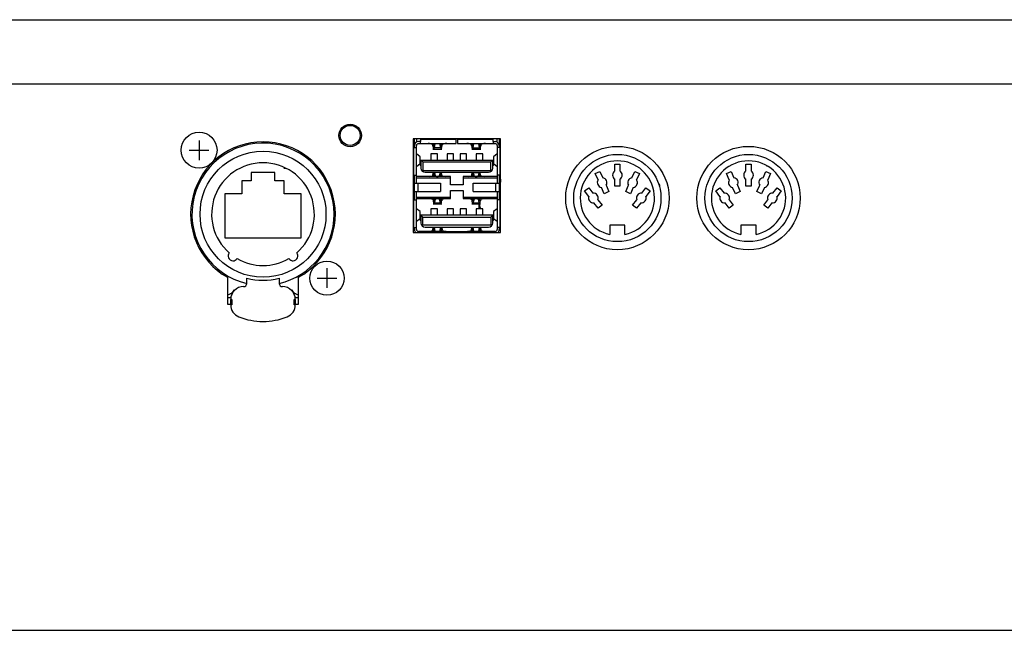
# Model space of a CAD drawing. Extents: x -2900 to 2950, y -2014 to 1999.
# Drawn here: x -1806 to -1654, y 295 to 390 of the extents above; entities that cross this region are included whole.
import ezdxf

# ---------------------------------------------------------------- set-up
doc = ezdxf.new("R2010")
doc.units = 0
doc.header["$LTSCALE"] = 76.2
doc.header["$MEASUREMENT"] = 0
doc.layers.add('DATA', color=7, linetype='CONTINUOUS')

msp = doc.modelspace()

# ---------------------------------------------------------------- linework, layer by layer
at = {"layer": 'DATA', "color": 7, "linetype": 'Continuous'}
for p, q in [((-2437.5, 390), (-1478.5, 390)), ((-1478.5, 380), (-2437.5, 380)), ((-1778.2, 371.32), (-1778.2, 368.28)), ((-1731.55, 371.55), (-1745.05, 371.55)), ((-1745.05, 371.55), (-1745.05, 357.05)), ((-1744.87, 371.55), (-1744.87, 371.52)), ((-1744.87, 370.51), (-1744.87, 371.52)), ((-1744.87, 370.2), (-1744.87, 370.51)), ((-1744.55, 371.52), (-1744.55, 371.55)), ((-1744.55, 371.52), (-1744.55, 371.06)), ((-1744.55, 370.2), (-1744.55, 370.51)), ((-1743.91, 371.15), (-1744.23, 371.15)), ((-1744.23, 370.83), (-1743.91, 370.83)), ((-1743.91, 371.55), (-1743.91, 371.45)), ((-1743.91, 371.45), (-1743.91, 371.15)), ((-1738.4, 371.45), (-1743.91, 371.45)), ((-1743.91, 370.83), (-1743.91, 371.15)), ((-1743.91, 370.83), (-1738.4, 370.83)), ((-1742.51, 370.83), (-1742.51, 370.82)), ((-1742.05, 370.68), (-1742.51, 370.82)), ((-1741.95, 370.54), (-1741.83, 370.54)), ((-1741.85, 370.39), (-1741.78, 370.83)), ((-1741.7, 370.83), (-1741.81, 370.17)), ((-1740.79, 370.17), (-1740.91, 370.83)), ((-1740.83, 370.83), (-1740.75, 370.39)), ((-1740.78, 370.54), (-1740.66, 370.54)), ((-1740.1, 370.82), (-1740.56, 370.68)), ((-1740.1, 370.83), (-1740.1, 370.82)), ((-1738.4, 371.45), (-1738.4, 371.55)), ((-1738.4, 370.83), (-1738.4, 371.45)), ((-1738.2, 371.55), (-1738.2, 371.45)), ((-1738.2, 371.45), (-1738.2, 370.83)), ((-1732.69, 371.45), (-1738.2, 371.45)), ((-1738.2, 370.83), (-1732.69, 370.83)), ((-1736.51, 370.83), (-1736.51, 370.82)), ((-1736.05, 370.68), (-1736.51, 370.82)), ((-1735.95, 370.54), (-1735.83, 370.54)), ((-1735.85, 370.39), (-1735.78, 370.83)), ((-1735.7, 370.83), (-1735.81, 370.17)), ((-1734.79, 370.17), (-1734.91, 370.83)), ((-1734.83, 370.83), (-1734.75, 370.39)), ((-1734.78, 370.54), (-1734.66, 370.54)), ((-1734.1, 370.82), (-1734.56, 370.68)), ((-1734.1, 370.83), (-1734.1, 370.82)), ((-1732.69, 371.45), (-1732.69, 371.55)), ((-1732.69, 371.15), (-1732.69, 371.45)), ((-1732.69, 371.15), (-1732.69, 370.83)), ((-1732.69, 371.15), (-1732.38, 371.15)), ((-1732.69, 370.83), (-1732.37, 370.83)), ((-1732.05, 371.55), (-1732.05, 371.52)), ((-1732.05, 371.06), (-1732.05, 371.52)), ((-1732.05, 370.51), (-1732.05, 370.2)), ((-1731.74, 371.52), (-1731.74, 371.55)), ((-1731.74, 371.52), (-1731.74, 370.51)), ((-1731.74, 370.51), (-1731.74, 370.2)), ((-1731.74, 370.5), (-1731.55, 370.5)), ((-1731.55, 357.05), (-1731.55, 371.55)), ((-1731.55, 370.2), (-1731.55, 370.5)), ((-1779.72, 369.8), (-1776.69, 369.8)), ((-1745.03, 370.2), (-1745.05, 370.2)), ((-1744.87, 370.2), (-1745.03, 370.2)), ((-1745.03, 370.2), (-1745.03, 365.93)), ((-1744.87, 370.2), (-1744.55, 370.2)), ((-1744.55, 365.93), (-1744.55, 370.2)), ((-1743.99, 368.8), (-1744.53, 369.25)), ((-1741.3, 369.24), (-1742.3, 369.24)), ((-1742.3, 369.24), (-1742.3, 368.23)), ((-1742, 369.98), (-1740.6, 369.98)), ((-1740.79, 370.17), (-1741.81, 370.17)), ((-1741.3, 368.23), (-1741.3, 369.24)), ((-1738.8, 369.24), (-1739.8, 369.24)), ((-1739.8, 369.24), (-1739.8, 368.23)), ((-1738.8, 368.23), (-1738.8, 369.24)), ((-1736.8, 369.24), (-1737.8, 369.24)), ((-1737.8, 369.24), (-1737.8, 368.23)), ((-1736.8, 368.23), (-1736.8, 369.24)), ((-1736, 369.98), (-1734.6, 369.98)), ((-1735.81, 370.17), (-1734.79, 370.17)), ((-1734.3, 369.24), (-1735.3, 369.24)), ((-1735.3, 369.24), (-1735.3, 368.23)), ((-1734.3, 368.23), (-1734.3, 369.24)), ((-1732.08, 369.25), (-1732.62, 368.8)), ((-1731.74, 370.2), (-1732.05, 370.2)), ((-1732.05, 370.2), (-1732.05, 365.93)), ((-1731.58, 370.2), (-1731.74, 370.2)), ((-1731.55, 370.2), (-1731.58, 370.2)), ((-1731.58, 365.93), (-1731.58, 370.2)), ((-1744.53, 367.3), (-1743.99, 367.75)), ((-1743.99, 367.75), (-1743.99, 368.8)), ((-1743.98, 367.76), (-1743.98, 368.79)), ((-1743.97, 367.59), (-1743.85, 367.7)), ((-1743.97, 367.47), (-1743.85, 367.36)), ((-1743.78, 368.23), (-1743.85, 368.23)), ((-1743.85, 368.23), (-1743.85, 367.03)), ((-1743.78, 368.23), (-1743.57, 368.01)), ((-1732.82, 368.23), (-1743.78, 368.23)), ((-1743.57, 368.01), (-1743.57, 366.61)), ((-1743.57, 368.01), (-1733.04, 368.01)), ((-1733.04, 368.01), (-1732.82, 368.23)), ((-1733.04, 366.61), (-1733.04, 368.01)), ((-1732.75, 368.23), (-1732.82, 368.23)), ((-1732.75, 367.03), (-1732.75, 368.23)), ((-1732.64, 367.59), (-1732.75, 367.7)), ((-1732.64, 367.47), (-1732.75, 367.36)), ((-1732.62, 368.8), (-1732.62, 367.75)), ((-1732.62, 368.79), (-1732.62, 367.76)), ((-1732.62, 367.75), (-1732.08, 367.3)), ((-1713.85, 367.65), (-1713.05, 367.65)), ((-1713.85, 366.58), (-1713.85, 367.65)), ((-1713.05, 367.65), (-1713.05, 366.58)), ((-1693.55, 366.58), (-1693.55, 367.65)), ((-1693.55, 367.65), (-1692.75, 367.65)), ((-1692.75, 367.65), (-1692.75, 366.58)), ((-1690.38, 367.4), (-1690.14, 367.4)), ((-1766.45, 366.35), (-1770.15, 366.35)), ((-1770.15, 366.35), (-1770.15, 365.05)), ((-1766.45, 365.05), (-1766.45, 366.35)), ((-1764.98, 366.9), (-1764.98, 367.03)), ((-1764.78, 366.9), (-1764.78, 367.03)), ((-1745.05, 365.93), (-1745.03, 365.93)), ((-1745.03, 365.93), (-1744.87, 365.93)), ((-1744.87, 365.93), (-1744.55, 365.93)), ((-1744.87, 364.69), (-1744.87, 365.93)), ((-1744.55, 364.69), (-1744.55, 365.93)), ((-1743.63, 366.54), (-1743.57, 366.61)), ((-1733.04, 366.61), (-1743.57, 366.61)), ((-1743.21, 366.39), (-1733.39, 366.39)), ((-1742.55, 365.71), (-1742.02, 365.86)), ((-1741.99, 365.93), (-1741.93, 366.39)), ((-1741.89, 366.14), (-1741.94, 365.71)), ((-1741.78, 366.01), (-1741.91, 366.01)), ((-1741.72, 365.71), (-1741.8, 366.15)), ((-1741.76, 366.39), (-1741.7, 366.04)), ((-1741.7, 366.04), (-1741.7, 365.71)), ((-1740.91, 366.04), (-1740.84, 366.39)), ((-1740.91, 365.71), (-1740.91, 366.04)), ((-1740.8, 366.15), (-1740.89, 365.71)), ((-1740.7, 366.01), (-1740.83, 366.01)), ((-1740.72, 366.14), (-1740.67, 365.71)), ((-1740.62, 365.93), (-1740.68, 366.39)), ((-1740.59, 365.86), (-1740.05, 365.71)), ((-1736.55, 365.71), (-1736.02, 365.86)), ((-1735.99, 365.93), (-1735.93, 366.39)), ((-1735.89, 366.14), (-1735.94, 365.71)), ((-1735.78, 366.01), (-1735.91, 366.01)), ((-1735.72, 365.71), (-1735.8, 366.15)), ((-1735.76, 366.37), (-1735.7, 366.04)), ((-1735.76, 366.37), (-1734.85, 366.37)), ((-1735.7, 366.04), (-1735.7, 365.71)), ((-1734.91, 366.04), (-1734.85, 366.37)), ((-1734.91, 365.71), (-1734.91, 366.04)), ((-1734.8, 366.15), (-1734.89, 365.71)), ((-1734.7, 366.01), (-1734.83, 366.01)), ((-1734.72, 366.14), (-1734.67, 365.71)), ((-1734.62, 365.93), (-1734.68, 366.39)), ((-1734.59, 365.86), (-1734.05, 365.71)), ((-1733.04, 366.61), (-1732.98, 366.54)), ((-1731.74, 365.93), (-1732.05, 365.93)), ((-1732.05, 365.93), (-1732.05, 364.69)), ((-1731.74, 365.93), (-1731.74, 364.69)), ((-1731.74, 365.93), (-1731.58, 365.93)), ((-1731.58, 365.93), (-1731.55, 365.93)), ((-1716.87, 366.18), (-1716.14, 366.5)), ((-1716.43, 365.2), (-1716.87, 366.18)), ((-1716.14, 366.5), (-1715.7, 365.53)), ((-1711.2, 365.53), (-1710.77, 366.5)), ((-1710.77, 366.5), (-1710.04, 366.18)), ((-1710.04, 366.18), (-1710.47, 365.2)), ((-1696.57, 366.18), (-1695.84, 366.5)), ((-1696.13, 365.2), (-1696.57, 366.18)), ((-1695.84, 366.5), (-1695.4, 365.53)), ((-1690.9, 365.53), (-1690.47, 366.5)), ((-1690.47, 366.5), (-1689.74, 366.18)), ((-1689.74, 366.18), (-1690.17, 365.2)), ((-1770.15, 365.05), (-1771.6, 365.05)), ((-1771.6, 365.05), (-1771.6, 363.05)), ((-1765, 365.05), (-1766.45, 365.05)), ((-1765, 363.05), (-1765, 365.05)), ((-1744.87, 365.34), (-1745.05, 365.34)), ((-1745, 365.31), (-1745.05, 365.31)), ((-1745, 364.91), (-1745.05, 364.91)), ((-1744.87, 364.78), (-1745.05, 364.78)), ((-1745, 364.91), (-1745, 365.32)), ((-1744.9, 365.32), (-1745, 365.32)), ((-1745, 364.91), (-1745, 365.32)), ((-1745, 364.91), (-1745, 365.31)), ((-1744.9, 364.91), (-1745, 364.91)), ((-1744.9, 364.91), (-1744.9, 365.32)), ((-1744.9, 365.31), (-1744.87, 365.31)), ((-1744.9, 364.91), (-1744.9, 365.31)), ((-1744.9, 365.31), (-1744.9, 365.31)), ((-1744.87, 364.91), (-1744.9, 364.91)), ((-1744.9, 364.91), (-1744.9, 364.91)), ((-1744.87, 363.39), (-1744.87, 364.69)), ((-1744.87, 364.69), (-1744.36, 364.69)), ((-1739.26, 365.71), (-1744.55, 365.71)), ((-1739.26, 365.49), (-1744.55, 365.49)), ((-1744.36, 364.69), (-1740.82, 364.69)), ((-1744.36, 364.69), (-1744.36, 363.39)), ((-1740.82, 364.69), (-1740.82, 363.39)), ((-1739.26, 365.49), (-1739.26, 365.71)), ((-1739.26, 364.46), (-1739.26, 365.49)), ((-1737.34, 364.46), (-1739.26, 364.46)), ((-1737.34, 365.71), (-1737.34, 365.49)), ((-1732.05, 365.71), (-1737.34, 365.71)), ((-1737.34, 365.49), (-1737.34, 364.46)), ((-1732.05, 365.49), (-1737.34, 365.49)), ((-1735.79, 364.69), (-1732.25, 364.69)), ((-1735.79, 363.39), (-1735.79, 364.69)), ((-1732.25, 364.69), (-1731.74, 364.69)), ((-1732.25, 363.39), (-1732.25, 364.69)), ((-1731.55, 365.34), (-1731.74, 365.34)), ((-1731.62, 365.33), (-1731.74, 365.33)), ((-1731.55, 365.24), (-1731.74, 365.24)), ((-1731.55, 365.09), (-1731.74, 365.09)), ((-1731.55, 364.95), (-1731.74, 364.95)), ((-1731.74, 364.75), (-1731.55, 364.75)), ((-1731.74, 364.69), (-1731.74, 363.39)), ((-1731.62, 365.09), (-1731.62, 365.34)), ((-1731.55, 365.34), (-1731.55, 364.84)), ((-1731.55, 364.84), (-1731.55, 364.84)), ((-1715.18, 364.37), (-1714.75, 363.4)), ((-1713.85, 364.25), (-1713.85, 365.32)), ((-1713.05, 364.25), (-1713.85, 364.25)), ((-1713.05, 365.32), (-1713.05, 364.25)), ((-1712.16, 363.4), (-1711.72, 364.37)), ((-1706.95, 364.26), (-1706.95, 364.61)), ((-1706.95, 364.46), (-1706.95, 364.26)), ((-1706.89, 364.46), (-1706.94, 364.46)), ((-1694.88, 364.37), (-1694.45, 363.4)), ((-1693.55, 364.25), (-1693.55, 365.32)), ((-1692.75, 364.25), (-1693.55, 364.25)), ((-1692.75, 365.32), (-1692.75, 364.25)), ((-1691.86, 363.4), (-1691.42, 364.37)), ((-1771.6, 363.05), (-1774.2, 363.05)), ((-1774.2, 363.05), (-1774.2, 356.25)), ((-1762.4, 363.05), (-1765, 363.05)), ((-1762.4, 356.25), (-1762.4, 363.05)), ((-1744.87, 364.05), (-1745.05, 364.05)), ((-1745.05, 363.96), (-1744.87, 363.96)), ((-1745.05, 362.96), (-1744.87, 362.96)), ((-1744.87, 363.39), (-1744.36, 363.39)), ((-1744.87, 362.13), (-1744.87, 363.39)), ((-1744.55, 362.13), (-1744.55, 363.39)), ((-1744.36, 363.39), (-1740.82, 363.39)), ((-1739.26, 363.58), (-1737.34, 363.58)), ((-1739.26, 362.55), (-1739.26, 363.58)), ((-1737.34, 363.58), (-1737.34, 362.55)), ((-1735.79, 363.39), (-1732.25, 363.39)), ((-1732.25, 363.39), (-1731.74, 363.39)), ((-1732.05, 363.39), (-1732.05, 362.13)), ((-1731.74, 364.1), (-1731.55, 364.1)), ((-1731.55, 363.59), (-1731.74, 363.59)), ((-1731.74, 363.39), (-1731.74, 362.13)), ((-1731.55, 363.35), (-1731.74, 363.35)), ((-1731.55, 363.3), (-1731.74, 363.3)), ((-1731.55, 362.84), (-1731.74, 362.84)), ((-1718.52, 363.5), (-1717.88, 363.99)), ((-1717.87, 362.66), (-1718.52, 363.5)), ((-1717.88, 363.99), (-1717.23, 363.15)), ((-1715.48, 363.07), (-1715.91, 364.05)), ((-1714.75, 363.4), (-1715.48, 363.07)), ((-1711.43, 363.07), (-1712.16, 363.4)), ((-1710.99, 364.05), (-1711.43, 363.07)), ((-1709.68, 363.15), (-1709.02, 363.99)), ((-1708.39, 363.5), (-1709.04, 362.66)), ((-1709.02, 363.99), (-1708.39, 363.5)), ((-1698.22, 363.5), (-1697.58, 363.99)), ((-1697.57, 362.66), (-1698.22, 363.5)), ((-1697.58, 363.99), (-1696.93, 363.15)), ((-1695.18, 363.07), (-1695.61, 364.05)), ((-1694.45, 363.4), (-1695.18, 363.07)), ((-1691.13, 363.07), (-1691.86, 363.4)), ((-1690.69, 364.05), (-1691.13, 363.07)), ((-1689.38, 363.15), (-1688.72, 363.99)), ((-1688.09, 363.5), (-1688.74, 362.66)), ((-1688.72, 363.99), (-1688.09, 363.5)), ((-1745.03, 362.13), (-1745.05, 362.13)), ((-1744.87, 362.13), (-1745.03, 362.13)), ((-1745.03, 362.13), (-1745.03, 357.86)), ((-1744.87, 362.13), (-1744.55, 362.13)), ((-1744.55, 362.55), (-1739.26, 362.55)), ((-1744.55, 362.33), (-1739.26, 362.33)), ((-1744.55, 357.86), (-1744.55, 362.13)), ((-1742.02, 362.18), (-1742.55, 362.33)), ((-1741.97, 361.48), (-1740.64, 361.48)), ((-1741.89, 361.9), (-1741.94, 362.33)), ((-1741.91, 362.03), (-1741.78, 362.03)), ((-1741.8, 361.89), (-1741.72, 362.33)), ((-1741.7, 362), (-1741.76, 361.67)), ((-1741.76, 361.67), (-1740.85, 361.67)), ((-1741.7, 362.33), (-1741.7, 362)), ((-1740.91, 362), (-1740.91, 362.33)), ((-1740.85, 361.67), (-1740.91, 362)), ((-1740.89, 362.33), (-1740.8, 361.89)), ((-1740.83, 362.03), (-1740.7, 362.03)), ((-1740.72, 361.9), (-1740.67, 362.33)), ((-1740.62, 362.11), (-1740.64, 361.95)), ((-1740.05, 362.33), (-1740.59, 362.18)), ((-1739.26, 362.33), (-1739.26, 362.55)), ((-1737.34, 362.55), (-1732.05, 362.55)), ((-1737.34, 362.55), (-1737.34, 362.33)), ((-1737.34, 362.33), (-1732.05, 362.33)), ((-1736.02, 362.18), (-1736.55, 362.33)), ((-1735.97, 361.48), (-1734.64, 361.48)), ((-1735.89, 361.9), (-1735.94, 362.33)), ((-1735.91, 362.03), (-1735.78, 362.03)), ((-1735.8, 361.89), (-1735.72, 362.33)), ((-1735.7, 362), (-1735.76, 361.67)), ((-1735.76, 361.67), (-1734.85, 361.67)), ((-1735.7, 362.33), (-1735.7, 362)), ((-1734.91, 362), (-1734.91, 362.33)), ((-1734.85, 361.67), (-1734.91, 362)), ((-1734.89, 362.33), (-1734.8, 361.89)), ((-1734.84, 361.43), (-1734.77, 361.43)), ((-1734.84, 360.87), (-1734.84, 361.43)), ((-1734.83, 362.03), (-1734.7, 362.03)), ((-1734.77, 361.43), (-1734.77, 360.97)), ((-1734.72, 361.9), (-1734.67, 362.33)), ((-1734.62, 362.11), (-1734.64, 361.95)), ((-1734.05, 362.33), (-1734.59, 362.18)), ((-1732.05, 362.13), (-1732.05, 357.86)), ((-1731.74, 362.13), (-1732.05, 362.13)), ((-1731.58, 362.13), (-1731.74, 362.13)), ((-1731.55, 362.13), (-1731.58, 362.13)), ((-1731.58, 357.86), (-1731.58, 362.13)), ((-1716.44, 360.81), (-1717.09, 361.65)), ((-1716.46, 362.14), (-1715.81, 361.3)), ((-1715.81, 361.3), (-1716.44, 360.81)), ((-1711.1, 361.3), (-1710.45, 362.14)), ((-1710.47, 360.81), (-1711.1, 361.3)), ((-1709.82, 361.65), (-1710.47, 360.81)), ((-1696.14, 360.81), (-1696.79, 361.65)), ((-1696.16, 362.14), (-1695.51, 361.3)), ((-1695.51, 361.3), (-1696.14, 360.81)), ((-1690.8, 361.3), (-1690.15, 362.14)), ((-1690.17, 360.81), (-1690.8, 361.3)), ((-1689.52, 361.65), (-1690.17, 360.81)), ((-1743.99, 360.3), (-1744.53, 360.75)), ((-1743.99, 359.25), (-1743.99, 360.3)), ((-1743.98, 359.26), (-1743.98, 360.29)), ((-1743.85, 359.73), (-1743.57, 359.44)), ((-1743.85, 359.73), (-1743.85, 358.53)), ((-1732.75, 359.73), (-1743.85, 359.73)), ((-1741.3, 360.74), (-1742.3, 360.74)), ((-1742.3, 360.74), (-1742.3, 359.73)), ((-1741.3, 359.73), (-1741.3, 360.74)), ((-1738.8, 360.74), (-1739.8, 360.74)), ((-1739.8, 360.74), (-1739.8, 359.73)), ((-1738.8, 359.73), (-1738.8, 360.74)), ((-1736.8, 360.74), (-1737.8, 360.74)), ((-1737.8, 360.74), (-1737.8, 359.73)), ((-1736.8, 359.73), (-1736.8, 360.74)), ((-1734.3, 360.74), (-1735.3, 360.74)), ((-1735.3, 360.74), (-1735.3, 359.73)), ((-1734.77, 360.87), (-1734.84, 360.87)), ((-1734.77, 360.97), (-1734.7, 361.05)), ((-1734.7, 360.95), (-1734.77, 360.87)), ((-1734.7, 361.05), (-1734.7, 360.95)), ((-1734.3, 359.73), (-1734.3, 360.74)), ((-1733.04, 359.44), (-1732.75, 359.73)), ((-1732.75, 358.53), (-1732.75, 359.73)), ((-1732.08, 360.75), (-1732.62, 360.3)), ((-1732.62, 360.3), (-1732.62, 359.25)), ((-1732.62, 360.29), (-1732.62, 359.26)), ((-1744.53, 358.8), (-1743.99, 359.25)), ((-1743.97, 359.09), (-1743.85, 359.2)), ((-1743.97, 358.97), (-1743.85, 358.86)), ((-1743.57, 358.18), (-1743.67, 358.08)), ((-1743.57, 358.18), (-1743.57, 359.44)), ((-1743.57, 359.44), (-1733.04, 359.44)), ((-1733.04, 358.18), (-1743.57, 358.18)), ((-1733.04, 359.44), (-1733.04, 358.18)), ((-1732.94, 358.08), (-1733.04, 358.18)), ((-1732.64, 359.09), (-1732.75, 359.2)), ((-1732.64, 358.97), (-1732.75, 358.86)), ((-1732.62, 359.25), (-1732.08, 358.8)), ((-1712.27, 358.22), (-1714.63, 358.22)), ((-1714.63, 358.22), (-1714.63, 356.77)), ((-1712.27, 356.77), (-1712.27, 358.22)), ((-1691.97, 358.22), (-1694.33, 358.22)), ((-1694.33, 358.22), (-1694.33, 356.77)), ((-1691.97, 356.77), (-1691.97, 358.22)), ((-1745.05, 357.86), (-1745.03, 357.86)), ((-1744.87, 357.8), (-1745.05, 357.8)), ((-1745.05, 357.05), (-1731.55, 357.05)), ((-1745.03, 357.86), (-1744.87, 357.86)), ((-1744.87, 357.86), (-1744.55, 357.86)), ((-1744.87, 357.54), (-1744.87, 357.86)), ((-1744.55, 357.54), (-1744.55, 357.86)), ((-1743.91, 357.22), (-1744.23, 357.22)), ((-1739.95, 357.22), (-1743.91, 357.22)), ((-1743.91, 357.05), (-1743.91, 357.22)), ((-1743.21, 357.89), (-1733.39, 357.89)), ((-1742.51, 357.23), (-1742.06, 357.36)), ((-1742.51, 357.23), (-1742.51, 357.22)), ((-1742.02, 357.5), (-1741.97, 357.89)), ((-1741.94, 357.61), (-1741.97, 357.32)), ((-1741.79, 357.32), (-1741.97, 357.32)), ((-1741.85, 357.61), (-1741.94, 357.61)), ((-1741.78, 357.22), (-1741.85, 357.66)), ((-1741.82, 357.89), (-1741.7, 357.22)), ((-1740.91, 357.22), (-1740.79, 357.89)), ((-1740.75, 357.66), (-1740.83, 357.22)), ((-1740.63, 357.32), (-1740.81, 357.32)), ((-1740.67, 357.61), (-1740.76, 357.61)), ((-1740.63, 357.32), (-1740.67, 357.61)), ((-1740.63, 357.89), (-1740.59, 357.5)), ((-1740.54, 357.36), (-1740.1, 357.23)), ((-1740.1, 357.22), (-1740.1, 357.23)), ((-1739.95, 357.05), (-1739.95, 357.22)), ((-1739.95, 357.22), (-1736.65, 357.22)), ((-1736.65, 357.05), (-1736.65, 357.22)), ((-1732.69, 357.22), (-1736.65, 357.22)), ((-1736.51, 357.23), (-1736.06, 357.36)), ((-1736.51, 357.22), (-1736.51, 357.23)), ((-1736.02, 357.5), (-1735.97, 357.89)), ((-1735.94, 357.61), (-1735.97, 357.32)), ((-1735.79, 357.32), (-1735.97, 357.32)), ((-1735.85, 357.61), (-1735.94, 357.61)), ((-1735.78, 357.22), (-1735.85, 357.66)), ((-1735.82, 357.89), (-1735.7, 357.22)), ((-1734.91, 357.22), (-1734.79, 357.89)), ((-1734.75, 357.66), (-1734.83, 357.22)), ((-1734.63, 357.32), (-1734.81, 357.32)), ((-1734.67, 357.61), (-1734.76, 357.61)), ((-1734.63, 357.32), (-1734.67, 357.61)), ((-1734.63, 357.89), (-1734.59, 357.5)), ((-1734.54, 357.36), (-1734.1, 357.23)), ((-1734.1, 357.22), (-1734.1, 357.23)), ((-1732.69, 357.22), (-1732.69, 357.05)), ((-1732.37, 357.22), (-1732.69, 357.22)), ((-1731.74, 357.86), (-1732.05, 357.86)), ((-1732.05, 357.86), (-1732.05, 357.54)), ((-1731.74, 357.86), (-1731.58, 357.86)), ((-1731.74, 357.86), (-1731.74, 357.54)), ((-1731.55, 357.8), (-1731.74, 357.8)), ((-1731.58, 357.86), (-1731.55, 357.86)), ((-1774.2, 356.25), (-1762.4, 356.25)), ((-1758.4, 351.52), (-1758.4, 348.48)), ((-1773.8, 350.14), (-1773.8, 346)), ((-1770.8, 349.65), (-1770.8, 349.99)), ((-1770.8, 349.19), (-1770.8, 349.65)), ((-1765.8, 349.99), (-1765.8, 349.65)), ((-1765.8, 349.65), (-1765.8, 349.19)), ((-1762.8, 346), (-1762.8, 350.14)), ((-1759.92, 350), (-1756.89, 350)), ((-1773.11, 347.55), (-1773.4, 347.55)), ((-1763.2, 347.55), (-1763.49, 347.55)), ((-1773.8, 346.99), (-1773.28, 346.99)), ((-1773.8, 346), (-1773.3, 346)), ((-1773.3, 345.87), (-1773.3, 346.69)), ((-1773.3, 346.69), (-1773.1, 346.69)), ((-1773.1, 346.69), (-1773.1, 345.87)), ((-1763.5, 345.87), (-1763.5, 346.69)), ((-1763.5, 346.69), (-1763.3, 346.69)), ((-1763.32, 346.99), (-1762.8, 346.99)), ((-1763.3, 346.69), (-1763.3, 345.87)), ((-1763.3, 346), (-1762.8, 346)), ((-1773.1, 345.87), (-1773.3, 345.87)), ((-1763.3, 345.87), (-1763.5, 345.87)), ((-2437.5, 295.5), (-1362.5, 295.5))]:
    msp.add_line(p, q, dxfattribs=at)
for centre, radius in [((-1754.8, 372.09), 1.75), ((-1754.81, 372.1), 1.55), ((-1778.2, 369.8), 2.78), ((-1713.45, 362.4), 8), ((-1693.15, 362.4), 8), ((-1768.3, 359.9), 9.75), ((-1713.45, 362.4), 6.75), ((-1693.15, 362.4), 6.75), ((-1758.4, 350), 2.65)]:
    msp.add_circle(centre, radius, dxfattribs=at)
for centre, radius, start, end in [((-1768.3, 359.9), 11.2, 299.411, 240.589), ((-1768.3, 359.9), 11, 0, 256.8634), ((-1744.23, 370.51), 0.64, 90, 180), ((-1744.23, 370.51), 0.32, 90, 180), ((-1742.72, 368.76), 2.07, 84.0655, 90.8878), ((-1742.07, 370.65), 0.0364, 28.1519, 50.685), ((-1742.15, 370.61), 0.124, 16.1191, 30.2604), ((-1742.81, 370.42), 0.81, 1.7372, 15.6782), ((-1739.98, 370.56), 2.02, 183.0089, 191.1848), ((-1743.89, 370.47), 1.94, 1.9409, 10.7534), ((-1739.81, 370.73), 2.14, 185.0916, 188.883), ((-1741.71, 370.44), 0.227, 190.9749, 206.2238), ((-1741.85, 370.37), 0.0641, 207.6305, 224.8285), ((-1742.09, 370.43), 0.239, 334.6003, 350.7187), ((-1740.52, 370.43), 0.239, 189.2813, 205.3997), ((-1740.75, 370.37), 0.0641, 315.1715, 332.3695), ((-1740.9, 370.44), 0.227, 333.7762, 349.0251), ((-1742.8, 370.73), 2.14, 351.117, 354.9084), ((-1738.72, 370.47), 1.94, 169.2466, 178.0591), ((-1742.63, 370.56), 2.02, 348.8152, 356.9911), ((-1739.8, 370.42), 0.81, 164.3218, 178.2628), ((-1740.46, 370.61), 0.124, 149.7396, 163.8809), ((-1740.53, 370.65), 0.0364, 129.315, 151.8481), ((-1739.88, 368.76), 2.07, 89.1122, 95.9345), ((-1736.72, 368.76), 2.07, 84.0655, 90.8878), ((-1736.07, 370.65), 0.0364, 28.1519, 50.685), ((-1736.15, 370.61), 0.124, 16.1191, 30.2604), ((-1736.81, 370.42), 0.81, 1.7372, 15.6782), ((-1733.98, 370.56), 2.02, 183.0089, 191.1848), ((-1737.89, 370.47), 1.94, 1.9409, 10.7534), ((-1733.81, 370.73), 2.14, 185.0916, 188.883), ((-1735.71, 370.44), 0.227, 190.9749, 206.2238), ((-1735.85, 370.37), 0.0641, 207.6305, 224.8285), ((-1736.09, 370.43), 0.239, 334.6003, 350.7187), ((-1734.52, 370.43), 0.239, 189.2813, 205.3997), ((-1734.75, 370.37), 0.0641, 315.1715, 332.3695), ((-1734.9, 370.44), 0.227, 333.7762, 349.0251), ((-1736.8, 370.73), 2.14, 351.117, 354.9084), ((-1732.72, 370.47), 1.94, 169.2466, 178.0591), ((-1736.63, 370.56), 2.02, 348.8152, 356.9911), ((-1733.8, 370.42), 0.81, 164.3218, 178.2628), ((-1734.46, 370.61), 0.124, 149.7396, 163.8809), ((-1734.53, 370.65), 0.0364, 129.315, 151.8481), ((-1733.88, 368.76), 2.07, 89.1122, 95.9345), ((-1732.38, 370.51), 0.64, 0, 90), ((-1732.37, 370.51), 0.32, 0, 90), ((-1741.6, 370.23), 0.368, 190.0239, 207.0563), ((-1741.81, 370.12), 0.132, 206.017, 224.6927), ((-1741.89, 370.04), 0.0255, 220.0063, 319.9937), ((-1741.89, 370.33), 0.0126, 219.022, 320.978), ((-1741.9, 370.34), 0.026, 312.1441, 335.6918), ((-1741.97, 370.11), 0.138, 319.5857, 343.6801), ((-1742.53, 370.31), 0.725, 341.3268, 348.9804), ((-1740.08, 370.31), 0.725, 191.0196, 198.6732), ((-1740.64, 370.11), 0.138, 196.3199, 220.4143), ((-1740.72, 370.04), 0.0255, 220.0063, 319.9937), ((-1740.71, 370.34), 0.026, 204.3082, 227.8559), ((-1740.72, 370.33), 0.0126, 219.022, 320.978), ((-1740.8, 370.12), 0.132, 315.3073, 333.983), ((-1741, 370.23), 0.368, 332.9437, 349.9761), ((-1735.6, 370.23), 0.368, 190.0239, 207.0563), ((-1735.81, 370.12), 0.132, 206.017, 224.6927), ((-1735.89, 370.04), 0.0255, 220.0063, 319.9937), ((-1735.89, 370.33), 0.0126, 219.022, 320.978), ((-1735.9, 370.34), 0.026, 312.1441, 335.6918), ((-1735.97, 370.11), 0.138, 319.5857, 343.6801), ((-1736.53, 370.31), 0.725, 341.3268, 348.9804), ((-1734.08, 370.31), 0.725, 191.0196, 198.6732), ((-1734.64, 370.11), 0.138, 196.3199, 220.4143), ((-1734.72, 370.04), 0.0255, 220.0063, 319.9937), ((-1734.71, 370.34), 0.026, 204.3082, 227.8559), ((-1734.72, 370.33), 0.0126, 219.022, 320.978), ((-1734.8, 370.12), 0.132, 315.3073, 333.983), ((-1735, 370.23), 0.368, 332.9437, 349.9761), ((-1768.3, 359.9), 7.95, 311.0073, 228.9927), ((-1743.91, 367.53), 0.08, 135, 225), ((-1732.7, 367.53), 0.08, 315, 45), ((-1713.45, 362.4), 5.75, 281.8422, 258.1578), ((-1693.15, 362.4), 5.75, 281.8422, 258.1578), ((-1743.21, 367.03), 0.64, 180.0011, 269.9994), ((-1742.13, 365.95), 0.149, 319.8643, 352.5055), ((-1741.69, 366.11), 0.199, 153.3302, 170.8619), ((-1741.8, 366.17), 0.0725, 131.1416, 155.8016), ((-1741.84, 366.21), 0.0141, 48.619, 131.381), ((-1741.87, 366.18), 0.0577, 19.9157, 46.4744), ((-1742.11, 366.09), 0.308, 11.6116, 21.5772), ((-1741.3, 366.11), 0.4, 190.7824, 349.2176), ((-1740.5, 366.09), 0.308, 158.4228, 168.3884), ((-1740.73, 366.18), 0.0577, 133.5256, 160.0843), ((-1740.76, 366.21), 0.0141, 48.619, 131.381), ((-1740.8, 366.17), 0.0725, 24.1984, 48.8584), ((-1740.91, 366.11), 0.199, 9.1381, 26.6698), ((-1740.47, 365.95), 0.149, 187.4945, 220.1357), ((-1736.13, 365.95), 0.149, 319.8643, 352.5055), ((-1735.69, 366.11), 0.199, 153.3302, 170.8619), ((-1735.8, 366.17), 0.0725, 131.1416, 155.8016), ((-1735.84, 366.21), 0.0141, 48.619, 131.381), ((-1735.87, 366.18), 0.0577, 19.9157, 46.4744), ((-1736.11, 366.09), 0.308, 11.6116, 21.5772), ((-1735.3, 366.11), 0.4, 190.7824, 349.2176), ((-1734.5, 366.09), 0.308, 158.4228, 168.3884), ((-1734.73, 366.18), 0.0577, 133.5256, 160.0843), ((-1734.76, 366.21), 0.0141, 48.619, 131.381), ((-1734.8, 366.17), 0.0725, 24.1984, 48.8584), ((-1734.91, 366.11), 0.199, 9.1381, 26.6698), ((-1734.47, 365.95), 0.149, 187.4945, 220.1357), ((-1733.39, 367.03), 0.64, 270.0006, 359.9989), ((-1713.45, 365.95), 0.75, 122.231, 237.769), ((-1713.45, 365.95), 0.75, 302.231, 57.769), ((-1693.15, 365.95), 0.75, 122.231, 237.769), ((-1693.15, 365.95), 0.75, 302.231, 57.769), ((-1731.65, 365.29), 0.05, 46.0545, 90), ((-1715.81, 364.79), 0.75, 146.431, 261.969), ((-1715.81, 364.79), 0.75, 326.431, 81.969), ((-1711.1, 364.79), 0.75, 98.031, 213.569), ((-1711.1, 364.79), 0.75, 278.031, 33.569), ((-1695.51, 364.79), 0.75, 146.431, 261.969), ((-1695.51, 364.79), 0.75, 326.431, 81.969), ((-1690.8, 364.79), 0.75, 98.031, 213.569), ((-1690.8, 364.79), 0.75, 278.031, 33.569), ((-1717.16, 362.4), 0.75, 339.871, 95.409), ((-1709.75, 362.4), 0.75, 84.591, 200.129), ((-1696.86, 362.4), 0.75, 339.871, 95.409), ((-1689.45, 362.4), 0.75, 84.591, 200.129), ((-1742.13, 362.09), 0.149, 7.4945, 40.1357), ((-1739.24, 362.26), 2.75, 183.1768, 192.9467), ((-1741.66, 361.7), 0.266, 192.0642, 220.8883), ((-1741.69, 361.93), 0.199, 189.1381, 206.6698), ((-1741.8, 361.87), 0.0725, 204.1984, 228.8584), ((-1741.84, 361.54), 0.0296, 221.5903, 318.4097), ((-1741.84, 361.83), 0.0141, 228.619, 311.381), ((-1741.87, 361.86), 0.0577, 313.5256, 340.0843), ((-1742.11, 361.95), 0.308, 338.4228, 348.3884), ((-1742.13, 361.73), 0.37, 326.5323, 350.6258), ((-1741.3, 361.93), 0.4, 10.7824, 169.2176), ((-1740.48, 361.73), 0.372, 189.1112, 212.3777), ((-1740.5, 361.95), 0.308, 191.6116, 201.5772), ((-1740.73, 361.86), 0.0577, 199.9157, 226.4744), ((-1740.77, 361.55), 0.0308, 215.8722, 324.1278), ((-1740.76, 361.83), 0.0141, 228.619, 311.381), ((-1740.8, 361.87), 0.0725, 311.1416, 335.8016), ((-1740.91, 361.93), 0.199, 333.3302, 350.8619), ((-1740.92, 361.68), 0.24, 318.9537, 347.1875), ((-1742.17, 362.01), 1.52, 345.4273, 357.5333), ((-1740.47, 362.09), 0.149, 139.8643, 172.5055), ((-1736.13, 362.09), 0.149, 7.4945, 40.1357), ((-1733.24, 362.26), 2.75, 183.1768, 192.9467), ((-1735.66, 361.7), 0.266, 192.0642, 220.8883), ((-1735.84, 361.54), 0.0296, 221.5903, 318.4097), ((-1736.13, 361.73), 0.37, 326.5323, 350.6258), ((-1735.3, 361.93), 0.4, 10.7824, 169.2176), ((-1734.48, 361.73), 0.372, 189.1112, 212.3777), ((-1734.77, 361.55), 0.0308, 215.8722, 324.1278), ((-1734.92, 361.68), 0.24, 318.9537, 347.1875), ((-1736.17, 362.01), 1.52, 345.4273, 357.5333), ((-1717.16, 362.4), 0.75, 159.871, 275.409), ((-1709.75, 362.4), 0.75, 264.591, 20.129), ((-1696.86, 362.4), 0.75, 159.871, 275.409), ((-1689.45, 362.4), 0.75, 264.591, 20.129), ((-1768.3, 359.9), 11, 283.1366, 0), ((-1743.91, 359.03), 0.08, 135, 225), ((-1743.21, 358.53), 0.64, 180.0011, 269.9994), ((-1733.39, 358.53), 0.64, 270.0006, 359.9989), ((-1732.7, 359.03), 0.08, 315, 45), ((-1744.23, 357.54), 0.64, 180, 229.9626), ((-1744.23, 357.54), 0.32, 180, 270), ((-1742.72, 359.29), 2.07, 269.1119, 275.9347), ((-1742.09, 357.39), 0.0383, 307.3304, 330.5924), ((-1742.4, 357.54), 0.387, 334.115, 338.507), ((-1742.59, 357.57), 0.577, 343.0318, 352.9071), ((-1741.44, 357.55), 0.5, 162.3392, 172.2718), ((-1741.85, 357.68), 0.075, 137.7582, 165.5032), ((-1741.89, 357.72), 0.014, 37.9345, 142.0655), ((-1741.95, 357.67), 0.0903, 15.8627, 38.5971), ((-1742.22, 357.58), 0.372, 11.7842, 18.4007), ((-1740.39, 357.58), 0.372, 161.5993, 168.2158), ((-1740.66, 357.67), 0.0903, 141.4029, 164.1373), ((-1740.72, 357.72), 0.014, 37.9345, 142.0655), ((-1740.76, 357.68), 0.075, 14.4968, 42.2418), ((-1741.16, 357.55), 0.5, 7.7282, 17.6608), ((-1740.01, 357.57), 0.577, 187.0929, 196.9682), ((-1740.21, 357.54), 0.387, 201.493, 205.885), ((-1740.52, 357.39), 0.0383, 209.4076, 232.6696), ((-1739.88, 359.29), 2.07, 264.0653, 270.8881), ((-1736.72, 359.29), 2.07, 269.1119, 275.9347), ((-1736.09, 357.39), 0.0383, 307.3304, 330.5924), ((-1736.4, 357.54), 0.387, 334.115, 338.507), ((-1736.59, 357.57), 0.577, 343.0318, 352.9071), ((-1735.44, 357.55), 0.5, 162.3392, 172.2718), ((-1735.85, 357.68), 0.075, 137.7582, 165.5032), ((-1735.89, 357.72), 0.014, 37.9345, 142.0655), ((-1735.95, 357.67), 0.0903, 15.8627, 38.5971), ((-1736.22, 357.58), 0.372, 11.7842, 18.4007), ((-1734.39, 357.58), 0.372, 161.5993, 168.2158), ((-1734.66, 357.67), 0.0903, 141.4029, 164.1373), ((-1734.72, 357.72), 0.014, 37.9345, 142.0655), ((-1734.76, 357.68), 0.075, 14.4968, 42.2418), ((-1735.16, 357.55), 0.5, 7.7282, 17.6608), ((-1734.01, 357.57), 0.577, 187.0929, 196.9682), ((-1734.21, 357.54), 0.387, 201.493, 205.885), ((-1734.52, 357.39), 0.0383, 209.4076, 232.6696), ((-1733.88, 359.29), 2.07, 264.0653, 270.8881), ((-1732.37, 357.54), 0.32, 270, 0), ((-1732.38, 357.54), 0.64, 310.0374, 0), ((-1772.93, 353.44), 0.75, 141.6964, 327.1036), ((-1763.67, 353.44), 0.75, 212.8964, 38.3036), ((-1768.3, 359.9), 7.95, 239.8073, 300.1927), ((-1771.3, 349.19), 0.5, 270, 0), ((-1768.3, 359.9), 10.22, 255.8406, 284.1594), ((-1765.3, 349.19), 0.5, 180, 270), ((-1774.05, 348.9), 1.5, 279.3927, 332.4989), ((-1771.3, 346.69), 2, 90, 180), ((-1765.3, 346.69), 2, 0, 90), ((-1762.55, 348.9), 1.5, 207.5011, 260.2044), ((-1771.3, 345.87), 2, 180, 247.9757), ((-1765.3, 345.87), 2, 292.0243, 0), ((-1768.3, 353.29), 10, 247.9757, 292.0243)]:
    msp.add_arc(centre, radius, start, end, dxfattribs=at)

doc.saveas('drawing.dxf')
